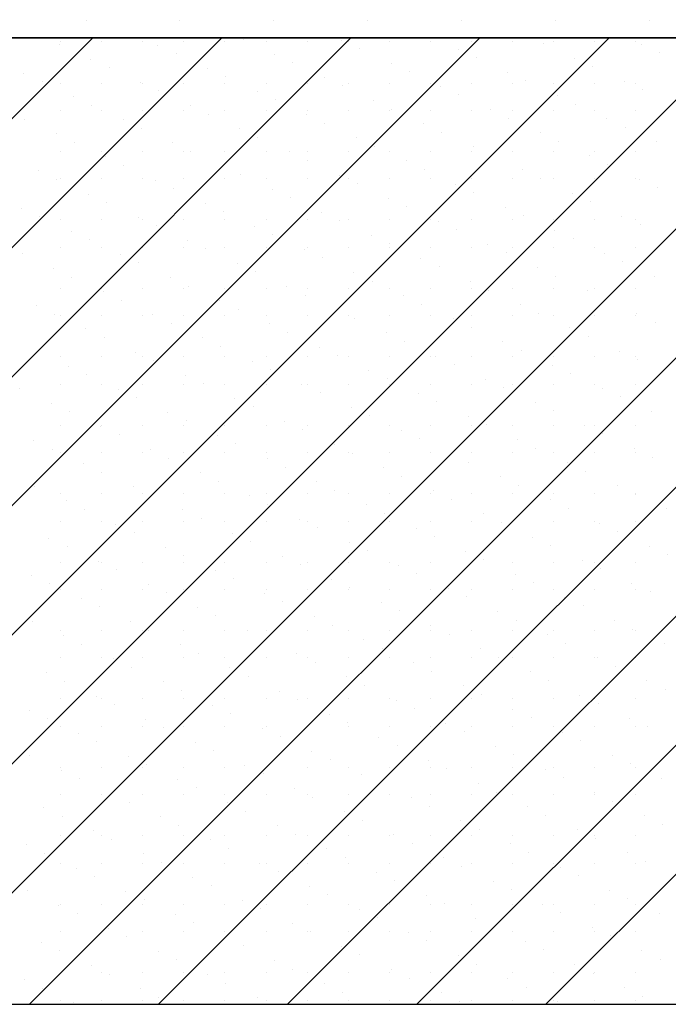
# Model space of a CAD drawing. Extents: x -141905 to 151750, y -25443 to 12177.
# Drawn here: x -132826 to -131653, y -7589 to -5808 of the extents above; entities that cross this region are included whole.
import ezdxf

# ---------------------------------------------------------------- set-up
doc = ezdxf.new("R2010")
doc.units = 0
doc.header["$LTSCALE"] = 100
doc.header["$MEASUREMENT"] = 0
doc.layers.get('0').update_dxf_attribs({"linetype": 'CONTINUOUS'})
doc.layers.add('A20-A_DEKKER_U', color=7, linetype='CONTINUOUS')
doc.layers.add('A30-A_VEGGER_U-FLOY', color=7, linetype='CONTINUOUS')

# ---------------------------------------------------------------- blocks, each defined once
blk = doc.blocks.new('*X654')
at = {"color": 104}
for p, q in [((102.394317, 52.500861), (102.394317, 52.500861)), ((102.564023, 52.500861), (102.564023, 52.500861)), ((102.733729, 52.500861), (102.733729, 52.500861)), ((102.903434, 52.500861), (102.903434, 52.500861)), ((103.07314, 52.500861), (103.07314, 52.500861)), ((103.242845, 52.500861), (103.242845, 52.500861)), ((103.412551, 52.500861), (103.412551, 52.500861))]:
    blk.add_line(p, q, dxfattribs=at)
blk = doc.blocks.new('FILL_319', base_point=(107.307898, 52.550434))
at = {"color": 30}
blk.add_lwpolyline([(107.307898, 52.550434), (99.127898, 52.550434), (99.127898, 54.870434), (99.008734, 54.870434), (98.977898, 54.862171), (98.725447, 54.794528), (98.725447, 54.344528), (98.924344, 54.145631), (98.924344, 52.245605), (99.127898, 52.245605), (99.127898, 52.470434), (107.307898, 52.470434)], close=True, dxfattribs=at)
at = {"color": 0}
blk.add_blockref('*X654', (0, 0), dxfattribs=at)
blk = doc.blocks.new('*X1780')
at = {"color": 145}
for p, q in [((100.65862, 50.72274), (102.406314, 52.470434)), ((100.891965, 50.72274), (102.639659, 52.470434)), ((101.125311, 50.72274), (102.873005, 52.470434)), ((101.358656, 50.72274), (103.10635, 52.470434)), ((101.592001, 50.72274), (103.339695, 52.470434)), ((101.825346, 50.72274), (103.57304, 52.470434)), ((102.058691, 50.72274), (103.806385, 52.470434)), ((102.292037, 50.72274), (104.039731, 52.470434)), ((102.525382, 50.72274), (104.273076, 52.470434)), ((102.758727, 50.72274), (104.506421, 52.470434)), ((102.992072, 50.72274), (104.739766, 52.470434)), ((103.225418, 50.72274), (104.973112, 52.470434)), ((102.346146, 52.458041), (102.346146, 52.458041)), ((102.348326, 52.462922), (102.348326, 52.462922)), ((102.422576, 52.462922), (102.422576, 52.462922)), ((102.496826, 52.462922), (102.496826, 52.462922)), ((102.524075, 52.456997), (102.524075, 52.456997)), ((102.571076, 52.462922), (102.571076, 52.462922)), ((102.645326, 52.462922), (102.645326, 52.462922)), ((102.678078, 52.46711), (102.678078, 52.46711)), ((102.719576, 52.462922), (102.719576, 52.462922)), ((102.793826, 52.462922), (102.793826, 52.462922)), ((102.856008, 52.466066), (102.856008, 52.466066)), ((102.868076, 52.462922), (102.868076, 52.462922)), ((102.942326, 52.462922), (102.942326, 52.462922)), ((103.016576, 52.462922), (103.016576, 52.462922)), ((103.090826, 52.462922), (103.090826, 52.462922)), ((103.165076, 52.462922), (103.165076, 52.462922)), ((103.220839, 52.459794), (103.220839, 52.459794)), ((103.239326, 52.462922), (103.239326, 52.462922)), ((103.313576, 52.462922), (103.313576, 52.462922)), ((103.387826, 52.462922), (103.387826, 52.462922)), ((103.398768, 52.45875), (103.398768, 52.45875)), ((102.556974, 52.441656), (102.556974, 52.441656)), ((102.734904, 52.440612), (102.734904, 52.440612)), ((102.888907, 52.450725), (102.888907, 52.450725)), ((103.066836, 52.449681), (103.066836, 52.449681)), ((103.099735, 52.43434), (103.099735, 52.43434)), ((103.277664, 52.433296), (103.277664, 52.433296)), ((103.431667, 52.443409), (103.431667, 52.443409)), ((102.402971, 52.431543), (102.402971, 52.431543)), ((102.43587, 52.416202), (102.43587, 52.416202)), ((102.767803, 52.425271), (102.767803, 52.425271)), ((102.945732, 52.424227), (102.945732, 52.424227)), ((103.310563, 52.417955), (103.310563, 52.417955)), ((102.281868, 52.406089), (102.281868, 52.406089)), ((102.6138, 52.415158), (102.6138, 52.415158)), ((102.646699, 52.399817), (102.646699, 52.399817)), ((102.824628, 52.398773), (102.824628, 52.398773)), ((102.978631, 52.408886), (102.978631, 52.408886)), ((103.15656, 52.407842), (103.15656, 52.407842)), ((102.314767, 52.390748), (102.314767, 52.390748)), ((102.348326, 52.388672), (102.348326, 52.388672)), ((102.422576, 52.388672), (102.422576, 52.388672)), ((102.492696, 52.389704), (102.492696, 52.389704)), ((102.496826, 52.388672), (102.496826, 52.388672)), ((102.571076, 52.388672), (102.571076, 52.388672)), ((102.645326, 52.388672), (102.645326, 52.388672)), ((102.719576, 52.388672), (102.719576, 52.388672)), ((102.793826, 52.388672), (102.793826, 52.388672)), ((102.857527, 52.383432), (102.857527, 52.383432)), ((102.868076, 52.388672), (102.868076, 52.388672)), ((102.942326, 52.388672), (102.942326, 52.388672)), ((103.016576, 52.388672), (103.016576, 52.388672)), ((103.035457, 52.382388), (103.035457, 52.382388)), ((103.090826, 52.388672), (103.090826, 52.388672)), ((103.165076, 52.388672), (103.165076, 52.388672)), ((103.189459, 52.392501), (103.189459, 52.392501)), ((103.239326, 52.388672), (103.239326, 52.388672)), ((103.313576, 52.388672), (103.313576, 52.388672)), ((103.367389, 52.391457), (103.367389, 52.391457)), ((103.387826, 52.388672), (103.387826, 52.388672)), ((102.371592, 52.364249), (102.371592, 52.364249)), ((102.525595, 52.374363), (102.525595, 52.374363)), ((102.703524, 52.373318), (102.703524, 52.373318)), ((103.068355, 52.367047), (103.068355, 52.367047)), ((103.246285, 52.366003), (103.246285, 52.366003)), ((103.400288, 52.376116), (103.400288, 52.376116)), ((102.404491, 52.348908), (102.404491, 52.348908)), ((102.58242, 52.347864), (102.58242, 52.347864)), ((102.736423, 52.357977), (102.736423, 52.357977)), ((102.914353, 52.356933), (102.914353, 52.356933)), ((103.279184, 52.350661), (103.279184, 52.350661)), ((102.348326, 52.339172), (102.348326, 52.339172)), ((102.422576, 52.339172), (102.422576, 52.339172)), ((102.496826, 52.339172), (102.496826, 52.339172)), ((102.571076, 52.339172), (102.571076, 52.339172)), ((102.615319, 52.332523), (102.615319, 52.332523)), ((102.645326, 52.339172), (102.645326, 52.339172)), ((102.719576, 52.339172), (102.719576, 52.339172)), ((102.793249, 52.331479), (102.793249, 52.331479)), ((102.793826, 52.339172), (102.793826, 52.339172)), ((102.868076, 52.339172), (102.868076, 52.339172)), ((102.942326, 52.339172), (102.942326, 52.339172)), ((102.947252, 52.341592), (102.947252, 52.341592)), ((103.016576, 52.339172), (103.016576, 52.339172)), ((103.090826, 52.339172), (103.090826, 52.339172)), ((103.125181, 52.340548), (103.125181, 52.340548)), ((103.165076, 52.339172), (103.165076, 52.339172)), ((103.239326, 52.339172), (103.239326, 52.339172)), ((103.313576, 52.339172), (103.313576, 52.339172)), ((103.387826, 52.339172), (103.387826, 52.339172)), ((102.283387, 52.323454), (102.283387, 52.323454)), ((102.461317, 52.32241), (102.461317, 52.32241)), ((102.826148, 52.316138), (102.826148, 52.316138)), ((103.004077, 52.315094), (103.004077, 52.315094)), ((103.15808, 52.325207), (103.15808, 52.325207)), ((103.336009, 52.324163), (103.336009, 52.324163)), ((103.368908, 52.308822), (103.368908, 52.308822)), ((102.340213, 52.296956), (102.340213, 52.296956)), ((102.494216, 52.307069), (102.494216, 52.307069)), ((102.672145, 52.306025), (102.672145, 52.306025)), ((102.705044, 52.290684), (102.705044, 52.290684)), ((103.036976, 52.299753), (103.036976, 52.299753)), ((103.214905, 52.298709), (103.214905, 52.298709)), ((102.373112, 52.281615), (102.373112, 52.281615)), ((102.551041, 52.280571), (102.551041, 52.280571)), ((102.882973, 52.28964), (102.882973, 52.28964)), ((102.915872, 52.274299), (102.915872, 52.274299)), ((103.093802, 52.273255), (103.093802, 52.273255)), ((103.247804, 52.283368), (103.247804, 52.283368)), ((103.425734, 52.282324), (103.425734, 52.282324)), ((102.348326, 52.264922), (102.348326, 52.264922)), ((102.422576, 52.264922), (102.422576, 52.264922)), ((102.429937, 52.255117), (102.429937, 52.255117)), ((102.496826, 52.264922), (102.496826, 52.264922)), ((102.571076, 52.264922), (102.571076, 52.264922)), ((102.58394, 52.26523), (102.58394, 52.26523)), ((102.645326, 52.264922), (102.645326, 52.264922)), ((102.719576, 52.264922), (102.719576, 52.264922)), ((102.761869, 52.264186), (102.761869, 52.264186)), ((102.793826, 52.264922), (102.793826, 52.264922)), ((102.868076, 52.264922), (102.868076, 52.264922)), ((102.942326, 52.264922), (102.942326, 52.264922)), ((103.016576, 52.264922), (103.016576, 52.264922)), ((103.090826, 52.264922), (103.090826, 52.264922)), ((103.126701, 52.257914), (103.126701, 52.257914)), ((103.165076, 52.264922), (103.165076, 52.264922)), ((103.239326, 52.264922), (103.239326, 52.264922)), ((103.30463, 52.25687), (103.30463, 52.25687)), ((103.313576, 52.264922), (103.313576, 52.264922)), ((103.387826, 52.264922), (103.387826, 52.264922)), ((102.462836, 52.239776), (102.462836, 52.239776)), ((102.640765, 52.238732), (102.640765, 52.238732)), ((102.794768, 52.248845), (102.794768, 52.248845)), ((102.972698, 52.247801), (102.972698, 52.247801)), ((103.337529, 52.241529), (103.337529, 52.241529)), ((102.308833, 52.229663), (102.308833, 52.229663)), ((102.673664, 52.223391), (102.673664, 52.223391)), ((102.851594, 52.222347), (102.851594, 52.222347)), ((103.005597, 52.23246), (103.005597, 52.23246)), ((103.183526, 52.231416), (103.183526, 52.231416)), ((102.341732, 52.214322), (102.341732, 52.214322)), ((102.348326, 52.215422), (102.348326, 52.215422)), ((102.422576, 52.215422), (102.422576, 52.215422)), ((102.496826, 52.215422), (102.496826, 52.215422)), ((102.519662, 52.213278), (102.519662, 52.213278)), ((102.571076, 52.215422), (102.571076, 52.215422)), ((102.645326, 52.215422), (102.645326, 52.215422)), ((102.719576, 52.215422), (102.719576, 52.215422)), ((102.793826, 52.215422), (102.793826, 52.215422)), ((102.868076, 52.215422), (102.868076, 52.215422)), ((102.884493, 52.207006), (102.884493, 52.207006)), ((102.942326, 52.215422), (102.942326, 52.215422)), ((103.016576, 52.215422), (103.016576, 52.215422)), ((103.062422, 52.205962), (103.062422, 52.205962)), ((103.090826, 52.215422), (103.090826, 52.215422)), ((103.165076, 52.215422), (103.165076, 52.215422)), ((103.216425, 52.216075), (103.216425, 52.216075)), ((103.239326, 52.215422), (103.239326, 52.215422)), ((103.313576, 52.215422), (103.313576, 52.215422)), ((103.387826, 52.215422), (103.387826, 52.215422)), ((103.394354, 52.215031), (103.394354, 52.215031)), ((102.398558, 52.187823), (102.398558, 52.187823)), ((102.552561, 52.197937), (102.552561, 52.197937)), ((102.73049, 52.196893), (102.73049, 52.196893)), ((103.095321, 52.190621), (103.095321, 52.190621)), ((103.273251, 52.189577), (103.273251, 52.189577)), ((103.427253, 52.19969), (103.427253, 52.19969)), ((102.431457, 52.172482), (102.431457, 52.172482)), ((102.609386, 52.171438), (102.609386, 52.171438)), ((102.763389, 52.181552), (102.763389, 52.181552)), ((102.941318, 52.180508), (102.941318, 52.180508)), ((103.30615, 52.174236), (103.30615, 52.174236)), ((102.277454, 52.162369), (102.277454, 52.162369)), ((102.642285, 52.156097), (102.642285, 52.156097)), ((102.820214, 52.155053), (102.820214, 52.155053)), ((102.974217, 52.165166), (102.974217, 52.165166)), ((103.152147, 52.164122), (103.152147, 52.164122)), ((103.185046, 52.148781), (103.185046, 52.148781)), ((102.310353, 52.147028), (102.310353, 52.147028)), ((102.348326, 52.141172), (102.348326, 52.141172)), ((102.422576, 52.141172), (102.422576, 52.141172)), ((102.488282, 52.145984), (102.488282, 52.145984)), ((102.496826, 52.141172), (102.496826, 52.141172)), ((102.521181, 52.130643), (102.521181, 52.130643)), ((102.571076, 52.141172), (102.571076, 52.141172)), ((102.645326, 52.141172), (102.645326, 52.141172)), ((102.719576, 52.141172), (102.719576, 52.141172)), ((102.793826, 52.141172), (102.793826, 52.141172)), ((102.853113, 52.139712), (102.853113, 52.139712)), ((102.868076, 52.141172), (102.868076, 52.141172)), ((102.942326, 52.141172), (102.942326, 52.141172)), ((103.016576, 52.141172), (103.016576, 52.141172)), ((103.031043, 52.138668), (103.031043, 52.138668)), ((103.090826, 52.141172), (103.090826, 52.141172)), ((103.165076, 52.141172), (103.165076, 52.141172)), ((103.239326, 52.141172), (103.239326, 52.141172)), ((103.313576, 52.141172), (103.313576, 52.141172)), ((103.362975, 52.147737), (103.362975, 52.147737)), ((103.387826, 52.141172), (103.387826, 52.141172)), ((103.395874, 52.132396), (103.395874, 52.132396)), ((102.367178, 52.12053), (102.367178, 52.12053)), ((102.699111, 52.129599), (102.699111, 52.129599)), ((102.73201, 52.114258), (102.73201, 52.114258)), ((102.909939, 52.113214), (102.909939, 52.113214)), ((103.063942, 52.123327), (103.063942, 52.123327)), ((103.241871, 52.122283), (103.241871, 52.122283)), ((102.400077, 52.105189), (102.400077, 52.105189)), ((102.578007, 52.104145), (102.578007, 52.104145)), ((102.942838, 52.097873), (102.942838, 52.097873)), ((103.120767, 52.096829), (103.120767, 52.096829)), ((103.27477, 52.106942), (103.27477, 52.106942)), ((102.278973, 52.079735), (102.278973, 52.079735)), ((102.348326, 52.091672), (102.348326, 52.091672)), ((102.422576, 52.091672), (102.422576, 52.091672)), ((102.456903, 52.078691), (102.456903, 52.078691)), ((102.496826, 52.091672), (102.496826, 52.091672)), ((102.571076, 52.091672), (102.571076, 52.091672)), ((102.610906, 52.088804), (102.610906, 52.088804)), ((102.645326, 52.091672), (102.645326, 52.091672)), ((102.719576, 52.091672), (102.719576, 52.091672)), ((102.788835, 52.08776), (102.788835, 52.08776)), ((102.793826, 52.091672), (102.793826, 52.091672)), ((102.868076, 52.091672), (102.868076, 52.091672)), ((102.942326, 52.091672), (102.942326, 52.091672)), ((103.016576, 52.091672), (103.016576, 52.091672)), ((103.090826, 52.091672), (103.090826, 52.091672)), ((103.153666, 52.081488), (103.153666, 52.081488)), ((103.165076, 52.091672), (103.165076, 52.091672)), ((103.239326, 52.091672), (103.239326, 52.091672)), ((103.313576, 52.091672), (103.313576, 52.091672)), ((103.331596, 52.080444), (103.331596, 52.080444)), ((103.387826, 52.091672), (103.387826, 52.091672)), ((102.489802, 52.06335), (102.489802, 52.06335)), ((102.667731, 52.062306), (102.667731, 52.062306)), ((102.821734, 52.072419), (102.821734, 52.072419)), ((102.999663, 52.071375), (102.999663, 52.071375)), ((103.364495, 52.065103), (103.364495, 52.065103)), ((102.335799, 52.053237), (102.335799, 52.053237)), ((102.70063, 52.046965), (102.70063, 52.046965)), ((102.878559, 52.045921), (102.878559, 52.045921)), ((103.032562, 52.056034), (103.032562, 52.056034)), ((103.210492, 52.05499), (103.210492, 52.05499)), ((102.368698, 52.037896), (102.368698, 52.037896)), ((102.546627, 52.036852), (102.546627, 52.036852)), ((102.911458, 52.03058), (102.911458, 52.03058)), ((103.089388, 52.029536), (103.089388, 52.029536)), ((103.243391, 52.039649), (103.243391, 52.039649)), ((103.42132, 52.038605), (103.42132, 52.038605)), ((102.348326, 52.017422), (102.348326, 52.017422)), ((102.422576, 52.017422), (102.422576, 52.017422)), ((102.425523, 52.011398), (102.425523, 52.011398)), ((102.496826, 52.017422), (102.496826, 52.017422)), ((102.571076, 52.017422), (102.571076, 52.017422)), ((102.579526, 52.021511), (102.579526, 52.021511)), ((102.645326, 52.017422), (102.645326, 52.017422)), ((102.719576, 52.017422), (102.719576, 52.017422)), ((102.757456, 52.020467), (102.757456, 52.020467)), ((102.793826, 52.017422), (102.793826, 52.017422)), ((102.868076, 52.017422), (102.868076, 52.017422)), ((102.942326, 52.017422), (102.942326, 52.017422)), ((103.016576, 52.017422), (103.016576, 52.017422)), ((103.090826, 52.017422), (103.090826, 52.017422)), ((103.122287, 52.014195), (103.122287, 52.014195)), ((103.165076, 52.017422), (103.165076, 52.017422)), ((103.239326, 52.017422), (103.239326, 52.017422)), ((103.300216, 52.013151), (103.300216, 52.013151)), ((103.313576, 52.017422), (103.313576, 52.017422)), ((103.387826, 52.017422), (103.387826, 52.017422)), ((102.458422, 51.996057), (102.458422, 51.996057)), ((102.636352, 51.995013), (102.636352, 51.995013)), ((102.790355, 52.005126), (102.790355, 52.005126)), ((102.968284, 52.004082), (102.968284, 52.004082)), ((103.001183, 51.988741), (103.001183, 51.988741)), ((103.333115, 51.99781), (103.333115, 51.99781)), ((102.30442, 51.985943), (102.30442, 51.985943)), ((102.337319, 51.970602), (102.337319, 51.970602)), ((102.669251, 51.979671), (102.669251, 51.979671)), ((102.84718, 51.978627), (102.84718, 51.978627)), ((103.179112, 51.987697), (103.179112, 51.987697)), ((103.212011, 51.972355), (103.212011, 51.972355)), ((103.389941, 51.971311), (103.389941, 51.971311)), ((102.348326, 51.967922), (102.348326, 51.967922)), ((102.422576, 51.967922), (102.422576, 51.967922)), ((102.496826, 51.967922), (102.496826, 51.967922)), ((102.515248, 51.969558), (102.515248, 51.969558)), ((102.548147, 51.954217), (102.548147, 51.954217)), ((102.571076, 51.967922), (102.571076, 51.967922)), ((102.645326, 51.967922), (102.645326, 51.967922)), ((102.719576, 51.967922), (102.719576, 51.967922)), ((102.726076, 51.953173), (102.726076, 51.953173)), ((102.793826, 51.967922), (102.793826, 51.967922)), ((102.868076, 51.967922), (102.868076, 51.967922)), ((102.880079, 51.963286), (102.880079, 51.963286)), ((102.942326, 51.967922), (102.942326, 51.967922)), ((103.016576, 51.967922), (103.016576, 51.967922)), ((103.058008, 51.962242), (103.058008, 51.962242)), ((103.090826, 51.967922), (103.090826, 51.967922)), ((103.165076, 51.967922), (103.165076, 51.967922)), ((103.239326, 51.967922), (103.239326, 51.967922)), ((103.313576, 51.967922), (103.313576, 51.967922)), ((103.387826, 51.967922), (103.387826, 51.967922)), ((103.42284, 51.95597), (103.42284, 51.95597)), ((102.394144, 51.944104), (102.394144, 51.944104)), ((102.758975, 51.937832), (102.758975, 51.937832)), ((102.936905, 51.936788), (102.936905, 51.936788)), ((103.090907, 51.946901), (103.090907, 51.946901)), ((103.268837, 51.945857), (103.268837, 51.945857)), ((102.427043, 51.928763), (102.427043, 51.928763)), ((102.604972, 51.927719), (102.604972, 51.927719)), ((102.969804, 51.921447), (102.969804, 51.921447)), ((103.147733, 51.920403), (103.147733, 51.920403)), ((103.301736, 51.930516), (103.301736, 51.930516)), ((102.305939, 51.903309), (102.305939, 51.903309)), ((102.483868, 51.902265), (102.483868, 51.902265)), ((102.637871, 51.912378), (102.637871, 51.912378)), ((102.815801, 51.911334), (102.815801, 51.911334)), ((103.180632, 51.905062), (103.180632, 51.905062)), ((103.358561, 51.904018), (103.358561, 51.904018)), ((102.348326, 51.893672), (102.348326, 51.893672)), ((102.422576, 51.893672), (102.422576, 51.893672)), ((102.496826, 51.893672), (102.496826, 51.893672)), ((102.516767, 51.886924), (102.516767, 51.886924)), ((102.571076, 51.893672), (102.571076, 51.893672)), ((102.645326, 51.893672), (102.645326, 51.893672)), ((102.694697, 51.88588), (102.694697, 51.88588)), ((102.719576, 51.893672), (102.719576, 51.893672)), ((102.793826, 51.893672), (102.793826, 51.893672)), ((102.8487, 51.895993), (102.8487, 51.895993)), ((102.868076, 51.893672), (102.868076, 51.893672)), ((102.942326, 51.893672), (102.942326, 51.893672)), ((103.016576, 51.893672), (103.016576, 51.893672)), ((103.026629, 51.894949), (103.026629, 51.894949)), ((103.090826, 51.893672), (103.090826, 51.893672)), ((103.165076, 51.893672), (103.165076, 51.893672)), ((103.239326, 51.893672), (103.239326, 51.893672)), ((103.313576, 51.893672), (103.313576, 51.893672)), ((103.387826, 51.893672), (103.387826, 51.893672)), ((103.39146, 51.888677), (103.39146, 51.888677)), ((102.362765, 51.876811), (102.362765, 51.876811)), ((102.727596, 51.870539), (102.727596, 51.870539)), ((102.905525, 51.869495), (102.905525, 51.869495)), ((103.059528, 51.879608), (103.059528, 51.879608)), ((103.237457, 51.878564), (103.237457, 51.878564)), ((102.395664, 51.86147), (102.395664, 51.86147)), ((102.573593, 51.860426), (102.573593, 51.860426)), ((102.938424, 51.854154), (102.938424, 51.854154)), ((103.116354, 51.85311), (103.116354, 51.85311)), ((103.270356, 51.863223), (103.270356, 51.863223)), ((102.27456, 51.836016), (102.27456, 51.836016)), ((102.348326, 51.844172), (102.348326, 51.844172)), ((102.422576, 51.844172), (102.422576, 51.844172)), ((102.452489, 51.834972), (102.452489, 51.834972)), ((102.496826, 51.844172), (102.496826, 51.844172)), ((102.571076, 51.844172), (102.571076, 51.844172)), ((102.606492, 51.845085), (102.606492, 51.845085)), ((102.645326, 51.844172), (102.645326, 51.844172)), ((102.719576, 51.844172), (102.719576, 51.844172)), ((102.784421, 51.844041), (102.784421, 51.844041)), ((102.793826, 51.844172), (102.793826, 51.844172)), ((102.81732, 51.8287), (102.81732, 51.8287)), ((102.868076, 51.844172), (102.868076, 51.844172)), ((102.942326, 51.844172), (102.942326, 51.844172)), ((103.016576, 51.844172), (103.016576, 51.844172)), ((103.090826, 51.844172), (103.090826, 51.844172)), ((103.149252, 51.837769), (103.149252, 51.837769)), ((103.165076, 51.844172), (103.165076, 51.844172)), ((103.239326, 51.844172), (103.239326, 51.844172)), ((103.313576, 51.844172), (103.313576, 51.844172)), ((103.327182, 51.836725), (103.327182, 51.836725)), ((103.387826, 51.844172), (103.387826, 51.844172)), ((102.485388, 51.819631), (102.485388, 51.819631)), ((102.663317, 51.818587), (102.663317, 51.818587)), ((102.99525, 51.827656), (102.99525, 51.827656)), ((103.028149, 51.812315), (103.028149, 51.812315)), ((103.206078, 51.811271), (103.206078, 51.811271)), ((103.360081, 51.821384), (103.360081, 51.821384)), ((102.331385, 51.809518), (102.331385, 51.809518)), ((102.364284, 51.794176), (102.364284, 51.794176)), ((102.542214, 51.793132), (102.542214, 51.793132)), ((102.696216, 51.803246), (102.696216, 51.803246)), ((102.874146, 51.802202), (102.874146, 51.802202)), ((103.238977, 51.79593), (103.238977, 51.79593)), ((103.416906, 51.794886), (103.416906, 51.794886)), ((102.575113, 51.777791), (102.575113, 51.777791)), ((102.753042, 51.776747), (102.753042, 51.776747)), ((102.907045, 51.78686), (102.907045, 51.78686)), ((103.084974, 51.785816), (103.084974, 51.785816)), ((102.348326, 51.769922), (102.348326, 51.769922)), ((102.42111, 51.767678), (102.42111, 51.767678)), ((102.422576, 51.769922), (102.422576, 51.769922)), ((102.496826, 51.769922), (102.496826, 51.769922)), ((102.571076, 51.769922), (102.571076, 51.769922)), ((102.645326, 51.769922), (102.645326, 51.769922)), ((102.719576, 51.769922), (102.719576, 51.769922)), ((102.785941, 51.761406), (102.785941, 51.761406)), ((102.793826, 51.769922), (102.793826, 51.769922)), ((102.868076, 51.769922), (102.868076, 51.769922)), ((102.942326, 51.769922), (102.942326, 51.769922)), ((102.96387, 51.760362), (102.96387, 51.760362)), ((103.016576, 51.769922), (103.016576, 51.769922)), ((103.090826, 51.769922), (103.090826, 51.769922)), ((103.117873, 51.770475), (103.117873, 51.770475)), ((103.165076, 51.769922), (103.165076, 51.769922)), ((103.239326, 51.769922), (103.239326, 51.769922)), ((103.295802, 51.769431), (103.295802, 51.769431)), ((103.313576, 51.769922), (103.313576, 51.769922)), ((103.387826, 51.769922), (103.387826, 51.769922)), ((102.300006, 51.742224), (102.300006, 51.742224)), ((102.454009, 51.752337), (102.454009, 51.752337)), ((102.631938, 51.751293), (102.631938, 51.751293)), ((102.996769, 51.745021), (102.996769, 51.745021)), ((103.174699, 51.743977), (103.174699, 51.743977)), ((103.328701, 51.75409), (103.328701, 51.75409)), ((102.332905, 51.726883), (102.332905, 51.726883)), ((102.510834, 51.725839), (102.510834, 51.725839)), ((102.664837, 51.735952), (102.664837, 51.735952)), ((102.842766, 51.734908), (102.842766, 51.734908)), ((103.207598, 51.728636), (103.207598, 51.728636)), ((103.385527, 51.727592), (103.385527, 51.727592)), ((102.348326, 51.720422), (102.348326, 51.720422)), ((102.422576, 51.720422), (102.422576, 51.720422)), ((102.496826, 51.720422), (102.496826, 51.720422)), ((102.543733, 51.710498), (102.543733, 51.710498)), ((102.571076, 51.720422), (102.571076, 51.720422)), ((102.645326, 51.720422), (102.645326, 51.720422)), ((102.719576, 51.720422), (102.719576, 51.720422)), ((102.721662, 51.709454), (102.721662, 51.709454)), ((102.793826, 51.720422), (102.793826, 51.720422)), ((102.868076, 51.720422), (102.868076, 51.720422)), ((102.875665, 51.719567), (102.875665, 51.719567)), ((102.942326, 51.720422), (102.942326, 51.720422)), ((103.016576, 51.720422), (103.016576, 51.720422)), ((103.053595, 51.718523), (103.053595, 51.718523)), ((103.086494, 51.703182), (103.086494, 51.703182)), ((103.090826, 51.720422), (103.090826, 51.720422)), ((103.165076, 51.720422), (103.165076, 51.720422)), ((103.239326, 51.720422), (103.239326, 51.720422)), ((103.313576, 51.720422), (103.313576, 51.720422)), ((103.387826, 51.720422), (103.387826, 51.720422)), ((103.418426, 51.712251), (103.418426, 51.712251)), ((102.38973, 51.700385), (102.38973, 51.700385)), ((102.754561, 51.694113), (102.754561, 51.694113)), ((102.932491, 51.693069), (102.932491, 51.693069)), ((103.264423, 51.702138), (103.264423, 51.702138)), ((103.297322, 51.686797), (103.297322, 51.686797)), ((102.422629, 51.685044), (102.422629, 51.685044)), ((102.600559, 51.684), (102.600559, 51.684)), ((102.633458, 51.668659), (102.633458, 51.668659)), ((102.811387, 51.667615), (102.811387, 51.667615)), ((102.96539, 51.677728), (102.96539, 51.677728)), ((103.143319, 51.676684), (103.143319, 51.676684)), ((102.301525, 51.65959), (102.301525, 51.65959)), ((102.479455, 51.658546), (102.479455, 51.658546)), ((102.844286, 51.652274), (102.844286, 51.652274)), ((103.022215, 51.65123), (103.022215, 51.65123)), ((103.176218, 51.661343), (103.176218, 51.661343)), ((103.354148, 51.660299), (103.354148, 51.660299)), ((102.348326, 51.646172), (102.348326, 51.646172)), ((102.358351, 51.633092), (102.358351, 51.633092)), ((102.422576, 51.646172), (102.422576, 51.646172)), ((102.496826, 51.646172), (102.496826, 51.646172)), ((102.512354, 51.643205), (102.512354, 51.643205)), ((102.571076, 51.646172), (102.571076, 51.646172)), ((102.645326, 51.646172), (102.645326, 51.646172)), ((102.690283, 51.642161), (102.690283, 51.642161)), ((102.719576, 51.646172), (102.719576, 51.646172)), ((102.793826, 51.646172), (102.793826, 51.646172)), ((102.868076, 51.646172), (102.868076, 51.646172)), ((102.942326, 51.646172), (102.942326, 51.646172)), ((103.016576, 51.646172), (103.016576, 51.646172)), ((103.055114, 51.635889), (103.055114, 51.635889)), ((103.090826, 51.646172), (103.090826, 51.646172)), ((103.165076, 51.646172), (103.165076, 51.646172)), ((103.233044, 51.634845), (103.233044, 51.634845)), ((103.239326, 51.646172), (103.239326, 51.646172)), ((103.313576, 51.646172), (103.313576, 51.646172)), ((103.387046, 51.644958), (103.387046, 51.644958)), ((103.387826, 51.646172), (103.387826, 51.646172)), ((102.39125, 51.617751), (102.39125, 51.617751)), ((102.569179, 51.616707), (102.569179, 51.616707)), ((102.723182, 51.62682), (102.723182, 51.62682)), ((102.901111, 51.625776), (102.901111, 51.625776)), ((103.265943, 51.619504), (103.265943, 51.619504)), ((103.443872, 51.61846), (103.443872, 51.61846)), ((102.348326, 51.596672), (102.348326, 51.596672)), ((102.422576, 51.596672), (102.422576, 51.596672)), ((102.496826, 51.596672), (102.496826, 51.596672)), ((102.571076, 51.596672), (102.571076, 51.596672)), ((102.602078, 51.601366), (102.602078, 51.601366)), ((102.645326, 51.596672), (102.645326, 51.596672)), ((102.719576, 51.596672), (102.719576, 51.596672)), ((102.780008, 51.600321), (102.780008, 51.600321)), ((102.793826, 51.596672), (102.793826, 51.596672)), ((102.868076, 51.596672), (102.868076, 51.596672)), ((102.93401, 51.610435), (102.93401, 51.610435)), ((102.942326, 51.596672), (102.942326, 51.596672)), ((103.016576, 51.596672), (103.016576, 51.596672)), ((103.090826, 51.596672), (103.090826, 51.596672)), ((103.11194, 51.609391), (103.11194, 51.609391)), ((103.165076, 51.596672), (103.165076, 51.596672)), ((103.239326, 51.596672), (103.239326, 51.596672)), ((103.313576, 51.596672), (103.313576, 51.596672)), ((103.387826, 51.596672), (103.387826, 51.596672)), ((102.448075, 51.591252), (102.448075, 51.591252)), ((102.812907, 51.58498), (102.812907, 51.58498)), ((102.990836, 51.583936), (102.990836, 51.583936)), ((103.144839, 51.59405), (103.144839, 51.59405)), ((103.322768, 51.593006), (103.322768, 51.593006)), ((102.326971, 51.565798), (102.326971, 51.565798)), ((102.480974, 51.575911), (102.480974, 51.575911)), ((102.658904, 51.574867), (102.658904, 51.574867)), ((103.023735, 51.568595), (103.023735, 51.568595)), ((103.201664, 51.567551), (103.201664, 51.567551)), ((103.355667, 51.577664), (103.355667, 51.577664)), ((102.35987, 51.550457), (102.35987, 51.550457)), ((102.5378, 51.549413), (102.5378, 51.549413)), ((102.691803, 51.559526), (102.691803, 51.559526)), ((102.869732, 51.558482), (102.869732, 51.558482)), ((102.902631, 51.543141), (102.902631, 51.543141)), ((103.234563, 51.55221), (103.234563, 51.55221)), ((103.412493, 51.551166), (103.412493, 51.551166)), ((102.570699, 51.534072), (102.570699, 51.534072)), ((102.748628, 51.533028), (102.748628, 51.533028)), ((103.08056, 51.542097), (103.08056, 51.542097)), ((103.113459, 51.526756), (103.113459, 51.526756)), ((103.291389, 51.525712), (103.291389, 51.525712)), ((103.445392, 51.535825), (103.445392, 51.535825)), ((102.348326, 51.522422), (102.348326, 51.522422)), ((102.416696, 51.523959), (102.416696, 51.523959)), ((102.422576, 51.522422), (102.422576, 51.522422)), ((102.449595, 51.508618), (102.449595, 51.508618)), ((102.496826, 51.522422), (102.496826, 51.522422)), ((102.571076, 51.522422), (102.571076, 51.522422)), ((102.627524, 51.507574), (102.627524, 51.507574)), ((102.645326, 51.522422), (102.645326, 51.522422)), ((102.719576, 51.522422), (102.719576, 51.522422)), ((102.781527, 51.517687), (102.781527, 51.517687)), ((102.793826, 51.522422), (102.793826, 51.522422)), ((102.868076, 51.522422), (102.868076, 51.522422)), ((102.942326, 51.522422), (102.942326, 51.522422)), ((102.959456, 51.516643), (102.959456, 51.516643)), ((103.016576, 51.522422), (103.016576, 51.522422)), ((103.090826, 51.522422), (103.090826, 51.522422)), ((103.165076, 51.522422), (103.165076, 51.522422)), ((103.239326, 51.522422), (103.239326, 51.522422)), ((103.313576, 51.522422), (103.313576, 51.522422)), ((103.324288, 51.510371), (103.324288, 51.510371)), ((103.387826, 51.522422), (103.387826, 51.522422)), ((102.295592, 51.498505), (102.295592, 51.498505)), ((102.660423, 51.492233), (102.660423, 51.492233)), ((102.838353, 51.491189), (102.838353, 51.491189)), ((102.992355, 51.501302), (102.992355, 51.501302)), ((103.170285, 51.500258), (103.170285, 51.500258)), ((102.328491, 51.483164), (102.328491, 51.483164)), ((102.348326, 51.472922), (102.348326, 51.472922)), ((102.422576, 51.472922), (102.422576, 51.472922)), ((102.496826, 51.472922), (102.496826, 51.472922)), ((102.50642, 51.48212), (102.50642, 51.48212)), ((102.571076, 51.472922), (102.571076, 51.472922)), ((102.645326, 51.472922), (102.645326, 51.472922)), ((102.719576, 51.472922), (102.719576, 51.472922)), ((102.793826, 51.472922), (102.793826, 51.472922)), ((102.868076, 51.472922), (102.868076, 51.472922)), ((102.871252, 51.475848), (102.871252, 51.475848)), ((102.942326, 51.472922), (102.942326, 51.472922)), ((103.016576, 51.472922), (103.016576, 51.472922)), ((103.049181, 51.474804), (103.049181, 51.474804)), ((103.090826, 51.472922), (103.090826, 51.472922)), ((103.165076, 51.472922), (103.165076, 51.472922)), ((103.203184, 51.484917), (103.203184, 51.484917)), ((103.239326, 51.472922), (103.239326, 51.472922)), ((103.313576, 51.472922), (103.313576, 51.472922)), ((103.381113, 51.483873), (103.381113, 51.483873)), ((103.387826, 51.472922), (103.387826, 51.472922)), ((102.385317, 51.456666), (102.385317, 51.456666)), ((102.539319, 51.466779), (102.539319, 51.466779)), ((102.717249, 51.465735), (102.717249, 51.465735)), ((103.08208, 51.459463), (103.08208, 51.459463)), ((103.260009, 51.458419), (103.260009, 51.458419)), ((103.414012, 51.468532), (103.414012, 51.468532)), ((102.418215, 51.441325), (102.418215, 51.441325)), ((102.596145, 51.440281), (102.596145, 51.440281)), ((102.750148, 51.450394), (102.750148, 51.450394)), ((102.928077, 51.44935), (102.928077, 51.44935)), ((103.292908, 51.443078), (103.292908, 51.443078)), ((102.629044, 51.42494), (102.629044, 51.42494)), ((102.806973, 51.423896), (102.806973, 51.423896)), ((102.960976, 51.434009), (102.960976, 51.434009)), ((103.138905, 51.432965), (103.138905, 51.432965)), ((102.297112, 51.415871), (102.297112, 51.415871)), ((102.475041, 51.414826), (102.475041, 51.414826)), ((102.839872, 51.408555), (102.839872, 51.408555)), ((103.017802, 51.407511), (103.017802, 51.407511)), ((103.171804, 51.417624), (103.171804, 51.417624)), ((103.349734, 51.41658), (103.349734, 51.41658)), ((103.382633, 51.401239), (103.382633, 51.401239)), ((102.348326, 51.398672), (102.348326, 51.398672)), ((102.353937, 51.389372), (102.353937, 51.389372)), ((102.422576, 51.398672), (102.422576, 51.398672)), ((102.496826, 51.398672), (102.496826, 51.398672)), ((102.50794, 51.399485), (102.50794, 51.399485)), ((102.571076, 51.398672), (102.571076, 51.398672)), ((102.645326, 51.398672), (102.645326, 51.398672)), ((102.685869, 51.398441), (102.685869, 51.398441)), ((102.718768, 51.3831), (102.718768, 51.3831)), ((102.719576, 51.398672), (102.719576, 51.398672)), ((102.793826, 51.398672), (102.793826, 51.398672)), ((102.868076, 51.398672), (102.868076, 51.398672)), ((102.942326, 51.398672), (102.942326, 51.398672)), ((103.016576, 51.398672), (103.016576, 51.398672)), ((103.050701, 51.392169), (103.050701, 51.392169)), ((103.090826, 51.398672), (103.090826, 51.398672)), ((103.165076, 51.398672), (103.165076, 51.398672)), ((103.22863, 51.391125), (103.22863, 51.391125)), ((103.239326, 51.398672), (103.239326, 51.398672)), ((103.313576, 51.398672), (103.313576, 51.398672)), ((103.387826, 51.398672), (103.387826, 51.398672)), ((102.386836, 51.374031), (102.386836, 51.374031)), ((102.564765, 51.372987), (102.564765, 51.372987)), ((102.896698, 51.382056), (102.896698, 51.382056)), ((102.929597, 51.366715), (102.929597, 51.366715)), ((103.107526, 51.365671), (103.107526, 51.365671)), ((103.261529, 51.375784), (103.261529, 51.375784)), ((103.439458, 51.37474), (103.439458, 51.37474)), ((102.348326, 51.349172), (102.348326, 51.349172)), ((102.422576, 51.349172), (102.422576, 51.349172)), ((102.443662, 51.347533), (102.443662, 51.347533)), ((102.496826, 51.349172), (102.496826, 51.349172)), ((102.571076, 51.349172), (102.571076, 51.349172)), ((102.597664, 51.357646), (102.597664, 51.357646)), ((102.645326, 51.349172), (102.645326, 51.349172)), ((102.719576, 51.349172), (102.719576, 51.349172)), ((102.775594, 51.356602), (102.775594, 51.356602)), ((102.793826, 51.349172), (102.793826, 51.349172)), ((102.868076, 51.349172), (102.868076, 51.349172)), ((102.942326, 51.349172), (102.942326, 51.349172)), ((103.016576, 51.349172), (103.016576, 51.349172)), ((103.090826, 51.349172), (103.090826, 51.349172)), ((103.140425, 51.35033), (103.140425, 51.35033)), ((103.165076, 51.349172), (103.165076, 51.349172)), ((103.239326, 51.349172), (103.239326, 51.349172)), ((103.313576, 51.349172), (103.313576, 51.349172)), ((103.318354, 51.349286), (103.318354, 51.349286)), ((103.387826, 51.349172), (103.387826, 51.349172)), ((102.476561, 51.332192), (102.476561, 51.332192)), ((102.65449, 51.331148), (102.65449, 51.331148)), ((102.808493, 51.341261), (102.808493, 51.341261)), ((102.986422, 51.340217), (102.986422, 51.340217)), ((103.351253, 51.333945), (103.351253, 51.333945)), ((102.322558, 51.322079), (102.322558, 51.322079)), ((102.687389, 51.315807), (102.687389, 51.315807)), ((102.865318, 51.314763), (102.865318, 51.314763)), ((103.019321, 51.324876), (103.019321, 51.324876)), ((103.19725, 51.323832), (103.19725, 51.323832)), ((102.355457, 51.306738), (102.355457, 51.306738)), ((102.533386, 51.305694), (102.533386, 51.305694)), ((102.898217, 51.299422), (102.898217, 51.299422)), ((103.076147, 51.298378), (103.076147, 51.298378)), ((103.230149, 51.308491), (103.230149, 51.308491)), ((103.408079, 51.307447), (103.408079, 51.307447)), ((102.412282, 51.28024), (102.412282, 51.28024)), ((102.566285, 51.290353), (102.566285, 51.290353)), ((102.744214, 51.289309), (102.744214, 51.289309)), ((103.109046, 51.283037), (103.109046, 51.283037)), ((103.286975, 51.281993), (103.286975, 51.281993)), ((103.440978, 51.292106), (103.440978, 51.292106)), ((102.348326, 51.274922), (102.348326, 51.274922)), ((102.422576, 51.274922), (102.422576, 51.274922)), ((102.445181, 51.264899), (102.445181, 51.264899)), ((102.496826, 51.274922), (102.496826, 51.274922)), ((102.571076, 51.274922), (102.571076, 51.274922)), ((102.623111, 51.263855), (102.623111, 51.263855)), ((102.645326, 51.274922), (102.645326, 51.274922)), ((102.719576, 51.274922), (102.719576, 51.274922)), ((102.777113, 51.273968), (102.777113, 51.273968)), ((102.793826, 51.274922), (102.793826, 51.274922)), ((102.868076, 51.274922), (102.868076, 51.274922)), ((102.942326, 51.274922), (102.942326, 51.274922)), ((102.955043, 51.272924), (102.955043, 51.272924)), ((103.016576, 51.274922), (103.016576, 51.274922)), ((103.090826, 51.274922), (103.090826, 51.274922)), ((103.165076, 51.274922), (103.165076, 51.274922)), ((103.239326, 51.274922), (103.239326, 51.274922)), ((103.313576, 51.274922), (103.313576, 51.274922)), ((103.319874, 51.266652), (103.319874, 51.266652)), ((103.387826, 51.274922), (103.387826, 51.274922)), ((102.291178, 51.254786), (102.291178, 51.254786)), ((102.656009, 51.248514), (102.656009, 51.248514)), ((102.833939, 51.24747), (102.833939, 51.24747)), ((102.987942, 51.257583), (102.987942, 51.257583)), ((103.165871, 51.256539), (103.165871, 51.256539)), ((103.19877, 51.241198), (103.19877, 51.241198)), ((103.376699, 51.240154), (103.376699, 51.240154)), ((102.324077, 51.239445), (102.324077, 51.239445)), ((102.348326, 51.225422), (102.348326, 51.225422)), ((102.422576, 51.225422), (102.422576, 51.225422)), ((102.496826, 51.225422), (102.496826, 51.225422)), ((102.502007, 51.238401), (102.502007, 51.238401)), ((102.534906, 51.22306), (102.534906, 51.22306)), ((102.571076, 51.225422), (102.571076, 51.225422)), ((102.645326, 51.225422), (102.645326, 51.225422)), ((102.719576, 51.225422), (102.719576, 51.225422)), ((102.793826, 51.225422), (102.793826, 51.225422)), ((102.866838, 51.232129), (102.866838, 51.232129)), ((102.868076, 51.225422), (102.868076, 51.225422)), ((102.942326, 51.225422), (102.942326, 51.225422)), ((103.016576, 51.225422), (103.016576, 51.225422)), ((103.044767, 51.231085), (103.044767, 51.231085)), ((103.090826, 51.225422), (103.090826, 51.225422)), ((103.165076, 51.225422), (103.165076, 51.225422)), ((103.239326, 51.225422), (103.239326, 51.225422)), ((103.313576, 51.225422), (103.313576, 51.225422)), ((103.387826, 51.225422), (103.387826, 51.225422)), ((103.409598, 51.224813), (103.409598, 51.224813)), ((102.380903, 51.212946), (102.380903, 51.212946)), ((102.712835, 51.222016), (102.712835, 51.222016)), ((102.745734, 51.206674), (102.745734, 51.206674)), ((102.923663, 51.20563), (102.923663, 51.20563)), ((103.077666, 51.215744), (103.077666, 51.215744)), ((103.255596, 51.2147), (103.255596, 51.2147)), ((102.413802, 51.197605), (102.413802, 51.197605)), ((102.591731, 51.196561), (102.591731, 51.196561)), ((102.956562, 51.190289), (102.956562, 51.190289)), ((103.134492, 51.189245), (103.134492, 51.189245)), ((103.288495, 51.199358), (103.288495, 51.199358)), ((102.292698, 51.172151), (102.292698, 51.172151)), ((102.470627, 51.171107), (102.470627, 51.171107)), ((102.62463, 51.18122), (102.62463, 51.18122)), ((102.802559, 51.180176), (102.802559, 51.180176)), ((103.167391, 51.173904), (103.167391, 51.173904)), ((103.34532, 51.17286), (103.34532, 51.17286)), ((102.348326, 51.151172), (102.348326, 51.151172)), ((102.422576, 51.151172), (102.422576, 51.151172)), ((102.496826, 51.151172), (102.496826, 51.151172)), ((102.503526, 51.155766), (102.503526, 51.155766)), ((102.571076, 51.151172), (102.571076, 51.151172)), ((102.645326, 51.151172), (102.645326, 51.151172)), ((102.681456, 51.154722), (102.681456, 51.154722)), ((102.719576, 51.151172), (102.719576, 51.151172)), ((102.793826, 51.151172), (102.793826, 51.151172)), ((102.835458, 51.164835), (102.835458, 51.164835)), ((102.868076, 51.151172), (102.868076, 51.151172)), ((102.942326, 51.151172), (102.942326, 51.151172)), ((103.013388, 51.163791), (103.013388, 51.163791)), ((103.016576, 51.151172), (103.016576, 51.151172)), ((103.090826, 51.151172), (103.090826, 51.151172)), ((103.165076, 51.151172), (103.165076, 51.151172)), ((103.239326, 51.151172), (103.239326, 51.151172)), ((103.313576, 51.151172), (103.313576, 51.151172)), ((103.378219, 51.157519), (103.378219, 51.157519)), ((103.387826, 51.151172), (103.387826, 51.151172)), ((102.349523, 51.145653), (102.349523, 51.145653)), ((102.714355, 51.139381), (102.714355, 51.139381)), ((102.892284, 51.138337), (102.892284, 51.138337)), ((103.046287, 51.14845), (103.046287, 51.14845)), ((103.224216, 51.147406), (103.224216, 51.147406)), ((102.382422, 51.130312), (102.382422, 51.130312)), ((102.560352, 51.129268), (102.560352, 51.129268)), ((102.925183, 51.122996), (102.925183, 51.122996)), ((103.103112, 51.121952), (103.103112, 51.121952)), ((103.257115, 51.132065), (103.257115, 51.132065)), ((103.435044, 51.131021), (103.435044, 51.131021)), ((102.348326, 51.101672), (102.348326, 51.101672)), ((102.422576, 51.101672), (102.422576, 51.101672)), ((102.439248, 51.103814), (102.439248, 51.103814)), ((102.496826, 51.101672), (102.496826, 51.101672)), ((102.571076, 51.101672), (102.571076, 51.101672)), ((102.593251, 51.113927), (102.593251, 51.113927)), ((102.645326, 51.101672), (102.645326, 51.101672)), ((102.719576, 51.101672), (102.719576, 51.101672)), ((102.77118, 51.112883), (102.77118, 51.112883)), ((102.793826, 51.101672), (102.793826, 51.101672)), ((102.868076, 51.101672), (102.868076, 51.101672)), ((102.942326, 51.101672), (102.942326, 51.101672)), ((103.016576, 51.101672), (103.016576, 51.101672)), ((103.090826, 51.101672), (103.090826, 51.101672)), ((103.136011, 51.106611), (103.136011, 51.106611)), ((103.165076, 51.101672), (103.165076, 51.101672)), ((103.239326, 51.101672), (103.239326, 51.101672)), ((103.313576, 51.101672), (103.313576, 51.101672)), ((103.313941, 51.105567), (103.313941, 51.105567)), ((103.387826, 51.101672), (103.387826, 51.101672)), ((102.472147, 51.088473), (102.472147, 51.088473)), ((102.650076, 51.087429), (102.650076, 51.087429)), ((102.804079, 51.097542), (102.804079, 51.097542)), ((102.982008, 51.096498), (102.982008, 51.096498)), ((103.014907, 51.081157), (103.014907, 51.081157)), ((103.192837, 51.080113), (103.192837, 51.080113)), ((103.34684, 51.090226), (103.34684, 51.090226)), ((102.318144, 51.07836), (102.318144, 51.07836)), ((102.351043, 51.063019), (102.351043, 51.063019)), ((102.682975, 51.072088), (102.682975, 51.072088)), ((102.860905, 51.071044), (102.860905, 51.071044)), ((103.225736, 51.064772), (103.225736, 51.064772)), ((103.403665, 51.063728), (103.403665, 51.063728)), ((102.528972, 51.061975), (102.528972, 51.061975)), ((102.561871, 51.046634), (102.561871, 51.046634)), ((102.739801, 51.04559), (102.739801, 51.04559)), ((102.893803, 51.055703), (102.893803, 51.055703)), ((103.071733, 51.054659), (103.071733, 51.054659)), ((103.436564, 51.048387), (103.436564, 51.048387)), ((102.348326, 51.027422), (102.348326, 51.027422)), ((102.407868, 51.036521), (102.407868, 51.036521)), ((102.422576, 51.027422), (102.422576, 51.027422)), ((102.496826, 51.027422), (102.496826, 51.027422)), ((102.571076, 51.027422), (102.571076, 51.027422)), ((102.645326, 51.027422), (102.645326, 51.027422)), ((102.719576, 51.027422), (102.719576, 51.027422)), ((102.7727, 51.030249), (102.7727, 51.030249)), ((102.793826, 51.027422), (102.793826, 51.027422)), ((102.868076, 51.027422), (102.868076, 51.027422)), ((102.942326, 51.027422), (102.942326, 51.027422)), ((102.950629, 51.029205), (102.950629, 51.029205)), ((103.016576, 51.027422), (103.016576, 51.027422)), ((103.090826, 51.027422), (103.090826, 51.027422)), ((103.104632, 51.039318), (103.104632, 51.039318)), ((103.165076, 51.027422), (103.165076, 51.027422)), ((103.239326, 51.027422), (103.239326, 51.027422)), ((103.282561, 51.038274), (103.282561, 51.038274)), ((103.313576, 51.027422), (103.313576, 51.027422)), ((103.387826, 51.027422), (103.387826, 51.027422)), ((102.286765, 51.011066), (102.286765, 51.011066)), ((102.440767, 51.021179), (102.440767, 51.021179)), ((102.618697, 51.020135), (102.618697, 51.020135)), ((102.983528, 51.013864), (102.983528, 51.013864)), ((103.161457, 51.012819), (103.161457, 51.012819)), ((103.31546, 51.022933), (103.31546, 51.022933)), ((102.319664, 50.995725), (102.319664, 50.995725)), ((102.497593, 50.994681), (102.497593, 50.994681)), ((102.651596, 51.004794), (102.651596, 51.004794)), ((102.829525, 51.00375), (102.829525, 51.00375)), ((103.194356, 50.997478), (103.194356, 50.997478)), ((103.372286, 50.996434), (103.372286, 50.996434)), ((102.348326, 50.977922), (102.348326, 50.977922)), ((102.422576, 50.977922), (102.422576, 50.977922)), ((102.496826, 50.977922), (102.496826, 50.977922)), ((102.530492, 50.97934), (102.530492, 50.97934)), ((102.571076, 50.977922), (102.571076, 50.977922)), ((102.645326, 50.977922), (102.645326, 50.977922)), ((102.708421, 50.978296), (102.708421, 50.978296)), ((102.719576, 50.977922), (102.719576, 50.977922)), ((102.793826, 50.977922), (102.793826, 50.977922)), ((102.862424, 50.988409), (102.862424, 50.988409)), ((102.868076, 50.977922), (102.868076, 50.977922)), ((102.942326, 50.977922), (102.942326, 50.977922)), ((103.016576, 50.977922), (103.016576, 50.977922)), ((103.040353, 50.987365), (103.040353, 50.987365)), ((103.090826, 50.977922), (103.090826, 50.977922)), ((103.165076, 50.977922), (103.165076, 50.977922)), ((103.239326, 50.977922), (103.239326, 50.977922)), ((103.313576, 50.977922), (103.313576, 50.977922)), ((103.387826, 50.977922), (103.387826, 50.977922)), ((103.405185, 50.981093), (103.405185, 50.981093)), ((102.376489, 50.969227), (102.376489, 50.969227)), ((102.74132, 50.962955), (102.74132, 50.962955)), ((102.91925, 50.961911), (102.91925, 50.961911)), ((103.073252, 50.972024), (103.073252, 50.972024)), ((103.251182, 50.97098), (103.251182, 50.97098)), ((103.284081, 50.955639), (103.284081, 50.955639)), ((102.409388, 50.953886), (102.409388, 50.953886)), ((102.587317, 50.952842), (102.587317, 50.952842)), ((102.620216, 50.937501), (102.620216, 50.937501)), ((102.952149, 50.94657), (102.952149, 50.94657)), ((103.130078, 50.945526), (103.130078, 50.945526)), ((102.288284, 50.928432), (102.288284, 50.928432)), ((102.466213, 50.927388), (102.466213, 50.927388)), ((102.798146, 50.936457), (102.798146, 50.936457)), ((102.831045, 50.921116), (102.831045, 50.921116)), ((103.008974, 50.920072), (103.008974, 50.920072)), ((103.162977, 50.930185), (103.162977, 50.930185)), ((103.340906, 50.929141), (103.340906, 50.929141)), ((102.34511, 50.901934), (102.34511, 50.901934)), ((102.348326, 50.903672), (102.348326, 50.903672)), ((102.422576, 50.903672), (102.422576, 50.903672)), ((102.496826, 50.903672), (102.496826, 50.903672)), ((102.499112, 50.912047), (102.499112, 50.912047)), ((102.571076, 50.903672), (102.571076, 50.903672)), ((102.645326, 50.903672), (102.645326, 50.903672)), ((102.677042, 50.911003), (102.677042, 50.911003)), ((102.719576, 50.903672), (102.719576, 50.903672)), ((102.793826, 50.903672), (102.793826, 50.903672)), ((102.868076, 50.903672), (102.868076, 50.903672)), ((102.942326, 50.903672), (102.942326, 50.903672)), ((103.016576, 50.903672), (103.016576, 50.903672)), ((103.041873, 50.904731), (103.041873, 50.904731)), ((103.090826, 50.903672), (103.090826, 50.903672)), ((103.165076, 50.903672), (103.165076, 50.903672)), ((103.219802, 50.903687), (103.219802, 50.903687)), ((103.239326, 50.903672), (103.239326, 50.903672)), ((103.313576, 50.903672), (103.313576, 50.903672)), ((103.373805, 50.9138), (103.373805, 50.9138)), ((103.387826, 50.903672), (103.387826, 50.903672)), ((102.378009, 50.886593), (102.378009, 50.886593)), ((102.555938, 50.885549), (102.555938, 50.885549)), ((102.709941, 50.895662), (102.709941, 50.895662)), ((102.88787, 50.894618), (102.88787, 50.894618)), ((103.252701, 50.888346), (103.252701, 50.888346)), ((103.430631, 50.887302), (103.430631, 50.887302)), ((102.588837, 50.870208), (102.588837, 50.870208)), ((102.766766, 50.869164), (102.766766, 50.869164)), ((102.920769, 50.879277), (102.920769, 50.879277)), ((103.098699, 50.878233), (103.098699, 50.878233)), ((102.348326, 50.854172), (102.348326, 50.854172)), ((102.422576, 50.854172), (102.422576, 50.854172)), ((102.434834, 50.860095), (102.434834, 50.860095)), ((102.496826, 50.854172), (102.496826, 50.854172)), ((102.571076, 50.854172), (102.571076, 50.854172)), ((102.645326, 50.854172), (102.645326, 50.854172)), ((102.719576, 50.854172), (102.719576, 50.854172)), ((102.793826, 50.854172), (102.793826, 50.854172)), ((102.799665, 50.853823), (102.799665, 50.853823)), ((102.868076, 50.854172), (102.868076, 50.854172)), ((102.942326, 50.854172), (102.942326, 50.854172)), ((102.977595, 50.852779), (102.977595, 50.852779)), ((103.016576, 50.854172), (103.016576, 50.854172)), ((103.090826, 50.854172), (103.090826, 50.854172)), ((103.131597, 50.862892), (103.131597, 50.862892)), ((103.165076, 50.854172), (103.165076, 50.854172)), ((103.239326, 50.854172), (103.239326, 50.854172)), ((103.309527, 50.861848), (103.309527, 50.861848)), ((103.313576, 50.854172), (103.313576, 50.854172)), ((103.387826, 50.854172), (103.387826, 50.854172)), ((102.31373, 50.83464), (102.31373, 50.83464)), ((102.467733, 50.844754), (102.467733, 50.844754)), ((102.645662, 50.84371), (102.645662, 50.84371)), ((103.010494, 50.837438), (103.010494, 50.837438)), ((103.188423, 50.836394), (103.188423, 50.836394)), ((103.342426, 50.846507), (103.342426, 50.846507)), ((102.346629, 50.819299), (102.346629, 50.819299)), ((102.524559, 50.818255), (102.524559, 50.818255)), ((102.678561, 50.828369), (102.678561, 50.828369)), ((102.856491, 50.827324), (102.856491, 50.827324)), ((103.221322, 50.821053), (103.221322, 50.821053)), ((103.399251, 50.820009), (103.399251, 50.820009)), ((102.557458, 50.802914), (102.557458, 50.802914)), ((102.735387, 50.80187), (102.735387, 50.80187)), ((102.88939, 50.811983), (102.88939, 50.811983)), ((103.067319, 50.810939), (103.067319, 50.810939)), ((103.100218, 50.795598), (103.100218, 50.795598)), ((103.43215, 50.804667), (103.43215, 50.804667)), ((102.348326, 50.779922), (102.348326, 50.779922)), ((102.403455, 50.792801), (102.403455, 50.792801)), ((102.422576, 50.779922), (102.422576, 50.779922)), ((102.436354, 50.77746), (102.436354, 50.77746)), ((102.496826, 50.779922), (102.496826, 50.779922)), ((102.571076, 50.779922), (102.571076, 50.779922)), ((102.645326, 50.779922), (102.645326, 50.779922)), ((102.719576, 50.779922), (102.719576, 50.779922)), ((102.768286, 50.786529), (102.768286, 50.786529)), ((102.793826, 50.779922), (102.793826, 50.779922)), ((102.868076, 50.779922), (102.868076, 50.779922)), ((102.942326, 50.779922), (102.942326, 50.779922)), ((102.946215, 50.785485), (102.946215, 50.785485)), ((103.016576, 50.779922), (103.016576, 50.779922)), ((103.090826, 50.779922), (103.090826, 50.779922)), ((103.165076, 50.779922), (103.165076, 50.779922)), ((103.239326, 50.779922), (103.239326, 50.779922)), ((103.278147, 50.794554), (103.278147, 50.794554)), ((103.311046, 50.779213), (103.311046, 50.779213)), ((103.313576, 50.779922), (103.313576, 50.779922)), ((103.387826, 50.779922), (103.387826, 50.779922)), ((102.282351, 50.767347), (102.282351, 50.767347)), ((102.614283, 50.776416), (102.614283, 50.776416)), ((102.647182, 50.761075), (102.647182, 50.761075)), ((102.825111, 50.760031), (102.825111, 50.760031)), ((102.979114, 50.770144), (102.979114, 50.770144)), ((103.157044, 50.7691), (103.157044, 50.7691)), ((102.31525, 50.752006), (102.31525, 50.752006)), ((102.493179, 50.750962), (102.493179, 50.750962)), ((102.85801, 50.74469), (102.85801, 50.74469)), ((103.03594, 50.743646), (103.03594, 50.743646)), ((103.189943, 50.753759), (103.189943, 50.753759)), ((103.367872, 50.752715), (103.367872, 50.752715)), ((102.348326, 50.730422), (102.348326, 50.730422)), ((102.372075, 50.725508), (102.372075, 50.725508)), ((102.422576, 50.730422), (102.422576, 50.730422)), ((102.496826, 50.730422), (102.496826, 50.730422)), ((102.526078, 50.735621), (102.526078, 50.735621)), ((102.571076, 50.730422), (102.571076, 50.730422)), ((102.645326, 50.730422), (102.645326, 50.730422)), ((102.704007, 50.734577), (102.704007, 50.734577)), ((102.719576, 50.730422), (102.719576, 50.730422)), ((102.793826, 50.730422), (102.793826, 50.730422)), ((102.868076, 50.730422), (102.868076, 50.730422)), ((102.942326, 50.730422), (102.942326, 50.730422)), ((103.016576, 50.730422), (103.016576, 50.730422)), ((103.068839, 50.728305), (103.068839, 50.728305)), ((103.090826, 50.730422), (103.090826, 50.730422)), ((103.165076, 50.730422), (103.165076, 50.730422)), ((103.239326, 50.730422), (103.239326, 50.730422)), ((103.246768, 50.727261), (103.246768, 50.727261)), ((103.313576, 50.730422), (103.313576, 50.730422)), ((103.387826, 50.730422), (103.387826, 50.730422)), ((103.400771, 50.737374), (103.400771, 50.737374))]:
    blk.add_line(p, q, dxfattribs=at)
blk = doc.blocks.new('FILL_895', base_point=(98.725447, 54.62665))
at = {"color": 30}
blk.add_lwpolyline([(98.725447, 54.62665), (93.195196, 54.527839), (93.195196, 50.72274), (107.307898, 50.72274), (107.307898, 52.470434), (99.127898, 52.470434), (99.127898, 52.245605), (98.924344, 52.245605), (98.924344, 54.145631), (98.725447, 54.344528)], close=True, dxfattribs=at)
at = {"color": 0}
blk.add_blockref('*X1780', (0, 0), dxfattribs=at)

msp = doc.modelspace()

# ---------------------------------------------------------------- block references
at = {"layer": 'A20-A_DEKKER_U', "xscale": 1000, "yscale": 1000, "zscale": 1000}
msp.add_blockref('FILL_319', (-127792.2, -5761.2), dxfattribs=at)
at = {"layer": 'A30-A_VEGGER_U-FLOY', "xscale": 1000, "yscale": 1000, "zscale": 1000}
msp.add_blockref('FILL_895', (-136374.7, -3685), dxfattribs=at)

doc.saveas('drawing.dxf')
